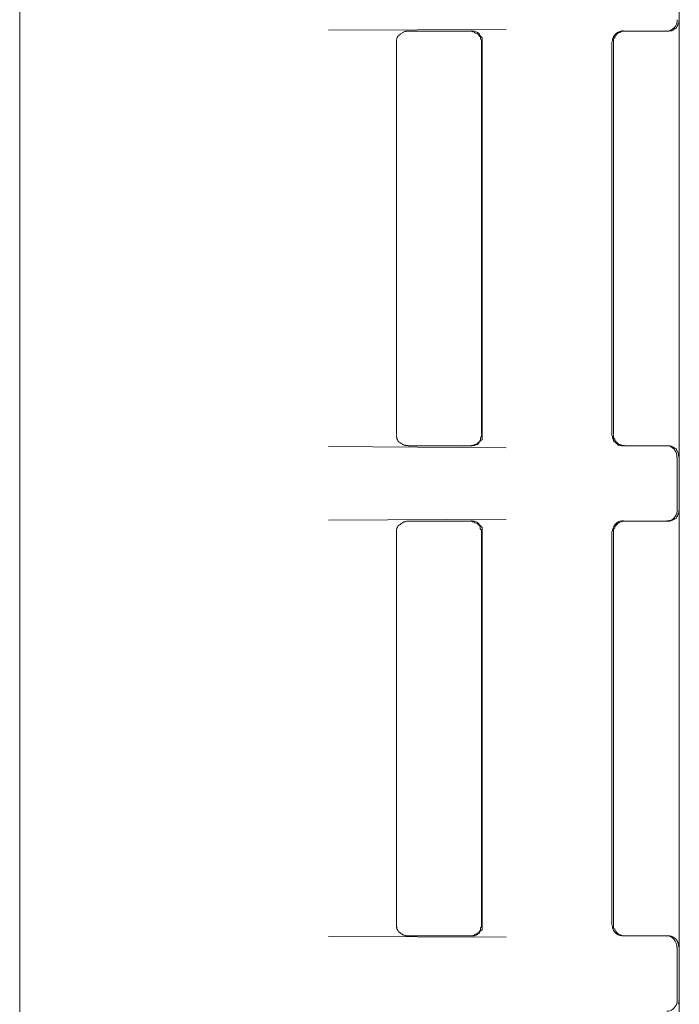
# Model space of a CAD drawing. Units: inches. Extents: x 52 to 8503, y -4976 to 964.
# Drawn here: x 6793 to 6810, y -881 to -855 of the extents above; entities that cross this region are included whole.
import ezdxf

# ---------------------------------------------------------------- set-up
doc = ezdxf.new("R2010")
doc.units = ezdxf.units.IN
doc.header["$MEASUREMENT"] = 0
doc.layers.add('01', color=92, linetype='Continuous')

msp = doc.modelspace()

# ---------------------------------------------------------------- linework, layer by layer
at = {"layer": '01', "lineweight": 9}
for points in [[(6803.98, -917.26), (6803.98, -910.442), (6810.489, -910.442), (6810.489, -852.862), (6803.98, -852.862), (6803.98, -745.205), (6810.489, -745.205), (6810.489, -687.618), (6803.98, -687.618)], [(6792.959, -909.248), (6792.959, -806.592)], [(6810.43, -854.861), (6810.43, -854.912), (6810.416, -854.981), (6810.387, -855.032), (6810.358, -855.068), (6810.314, -855.105), (6810.263, -855.141), (6810.19, -855.166), (6810.154, -855.159)], [(6805.888, -855.119), (6801.17, -855.141)], [(6803.282, -855.163), (6804.92, -855.163)], [(6805.247, -855.454), (6805.247, -855.338), (6805.203, -855.294), (6805.182, -855.261), (6805.167, -855.225), (6805.123, -855.203), (6805.087, -855.181), (6805.043, -855.166), (6804.985, -855.159), (6804.97, -855.159)], [(6809.033, -855.163), (6810.183, -855.163)], [(6810.168, -855.166), (6810.212, -855.166)], [(6802.976, -855.396), (6802.976, -855.436), (6802.976, -855.465)], [(6802.976, -855.461), (6802.976, -865.875)], [(6805.203, -855.374), (6805.203, -855.352)], [(6805.233, -855.465), (6805.233, -855.432), (6805.233, -855.403)], [(6805.233, -865.875), (6805.233, -855.461)], [(6805.247, -865.886), (6805.247, -855.454)], [(6808.698, -865.886), (6808.698, -855.454)], [(6808.741, -855.374), (6808.741, -855.403)], [(6808.741, -855.396), (6808.741, -855.432), (6808.741, -855.465)], [(6808.741, -865.875), (6808.741, -855.461)], [(6802.976, -865.886), (6802.976, -865.908)], [(6802.976, -865.915), (6802.976, -865.944)], [(6804.956, -866.184), (6804.985, -866.184), (6805.043, -866.177), (6805.087, -866.159), (6805.123, -866.144), (6805.152, -866.115), (6805.182, -866.079), (6805.203, -866.05), (6805.247, -866.01), (6805.247, -865.886)], [(6805.233, -865.915), (6805.233, -865.893)], [(6808.698, -865.886), (6808.712, -865.93), (6808.712, -865.973), (6808.741, -866.01), (6808.741, -866.05), (6808.771, -866.079), (6808.814, -866.108), (6808.843, -866.137), (6808.865, -866.163), (6808.909, -866.177), (6808.96, -866.184), (6809.004, -866.184)], [(6808.741, -865.886), (6808.741, -865.908)], [(6808.741, -865.915), (6808.741, -865.944)], [(6808.741, -865.937), (6808.741, -865.973)], [(6801.17, -866.203), (6805.888, -866.235)], [(6802.983, -865.97), (6802.983, -866.006)], [(6803.282, -866.181), (6804.92, -866.181)], [(6805.131, -866.108), (6805.131, -866.101)], [(6808.771, -865.995), (6808.771, -866.021)], [(6809.033, -866.181), (6810.183, -866.181)], [(6810.43, -866.487), (6810.43, -867.873)], [(6805.888, -868.128), (6801.17, -868.157)], [(6803.282, -868.179), (6804.92, -868.179)], [(6804.956, -868.172), (6804.985, -868.172), (6805.043, -868.179), (6805.087, -868.197), (6805.123, -868.219), (6805.152, -868.241), (6805.182, -868.277), (6805.203, -868.307), (6805.247, -868.354), (6805.247, -868.478)], [(6805.043, -868.219), (6805.043, -868.212)], [(6809.033, -868.179), (6810.183, -868.179)], [(6810.168, -868.183), (6810.212, -868.183)], [(6802.976, -868.419), (6802.976, -868.459), (6802.976, -868.474)], [(6802.976, -868.478), (6802.976, -878.899)], [(6805.233, -878.899), (6805.233, -868.478)], [(6805.247, -878.906), (6805.247, -868.485)], [(6808.698, -878.906), (6808.698, -868.485)], [(6808.741, -868.39), (6808.741, -868.419), (6808.741, -868.456), (6808.741, -868.47)], [(6808.741, -878.899), (6808.741, -868.478)], [(6805.247, -878.906), (6805.247, -879.041), (6805.203, -879.07), (6805.182, -879.102), (6805.167, -879.139), (6805.123, -879.161), (6805.087, -879.183), (6805.043, -879.197), (6804.985, -879.204), (6804.97, -879.204)], [(6801.17, -879.219), (6805.888, -879.241)], [(6803.282, -879.197), (6804.92, -879.197)], [(6809.033, -879.197), (6810.183, -879.197)], [(6810.146, -879.212), (6810.183, -879.204), (6810.256, -879.223), (6810.307, -879.252), (6810.35, -879.295), (6810.379, -879.339), (6810.409, -879.394), (6810.423, -879.445), (6810.423, -879.51)], [(6810.241, -879.197), (6810.212, -879.197), (6810.161, -879.197)], [(6810.43, -879.503), (6810.43, -880.89)], [(6810.467, -879.466), (6810.467, -879.437), (6810.467, -879.412)]]:
    msp.add_lwpolyline(points, dxfattribs=at)
for points, knots in [([(6810.438, -855.01), (6810.438, -855.003), (6810.452, -854.995), (6810.452, -854.981), (6810.452, -854.974), (6810.452, -854.966), (6810.474, -854.959), (6810.474, -854.959), (6810.474, -854.926), (6810.474, -854.926), (6810.474, -854.926), (6810.474, -854.897), (6810.474, -854.897), (6810.474, -854.89), (6810.489, -854.883), (6810.489, -854.875)], [0, 0, 0, 0, 1, 1, 1, 2, 2, 2, 3, 3, 3, 4, 4, 4, 5, 5, 5, 5]), ([(6803.121, -855.217), (6803.121, -855.217), (6803.092, -855.225), (6803.092, -855.225), (6803.092, -855.232), (6803.078, -855.243), (6803.078, -855.25), (6803.049, -855.25), (6803.049, -855.265), (6803.034, -855.279)], [0, 0, 0, 0, 1, 1, 1, 2, 2, 2, 3, 3, 3, 3]), ([(6803.165, -855.188), (6803.165, -855.188), (6803.151, -855.196), (6803.136, -855.196), (6803.136, -855.203), (6803.121, -855.203), (6803.121, -855.203)], [0, 0, 0, 0, 1, 1, 1, 2, 2, 2, 2]), ([(6803.282, -855.166), (6803.282, -855.166), (6803.252, -855.166), (6803.252, -855.166), (6803.238, -855.166), (6803.238, -855.166), (6803.223, -855.166), (6803.209, -855.166), (6803.209, -855.166), (6803.209, -855.166)], [0, 0, 0, 0, 1, 1, 1, 2, 2, 2, 3, 3, 3, 3]), ([(6805, -855.174), (6804.985, -855.174), (6804.985, -855.166), (6804.985, -855.166), (6804.97, -855.166), (6804.97, -855.166), (6804.956, -855.166), (6804.956, -855.166), (6804.912, -855.166), (6804.912, -855.166)], [0, 0, 0, 0, 1, 1, 1, 2, 2, 2, 3, 3, 3, 3]), ([(6805.043, -855.196), (6805.043, -855.196), (6805.043, -855.188), (6805.043, -855.188), (6805.029, -855.181), (6805, -855.181), (6805, -855.181)], [0, 0, 0, 0, 1, 1, 1, 2, 2, 2, 2]), ([(6805.16, -855.268), (6805.16, -855.261), (6805.16, -855.254), (6805.131, -855.247), (6805.131, -855.247), (6805.131, -855.225), (6805.131, -855.225), (6805.131, -855.225), (6805.087, -855.217), (6805.087, -855.217), (6805.087, -855.217), (6805.072, -855.21), (6805.043, -855.203)], [0, 0, 0, 0, 1, 1, 1, 2, 2, 2, 3, 3, 3, 4, 4, 4, 4]), ([(6808.698, -855.454), (6808.698, -855.454), (6808.712, -855.418), (6808.712, -855.418), (6808.712, -855.301), (6808.822, -855.174), (6808.96, -855.159), (6808.96, -855.159), (6809.004, -855.159), (6809.004, -855.159)], [0, 0, 0, 0, 1, 1, 1, 2, 2, 2, 3, 3, 3, 3]), ([(6808.872, -855.217), (6808.872, -855.225), (6808.843, -855.225), (6808.843, -855.225), (6808.843, -855.232), (6808.843, -855.239), (6808.829, -855.247), (6808.829, -855.247), (6808.814, -855.265), (6808.814, -855.279)], [0, 0, 0, 0, 1, 1, 1, 2, 2, 2, 3, 3, 3, 3]), ([(6808.931, -855.188), (6808.909, -855.188), (6808.909, -855.196), (6808.909, -855.196), (6808.865, -855.203), (6808.865, -855.203), (6808.865, -855.21)], [0, 0, 0, 0, 1, 1, 1, 2, 2, 2, 2]), ([(6809.033, -855.166), (6809.033, -855.166), (6809.004, -855.166), (6809.004, -855.166), (6809.004, -855.166), (6808.989, -855.166), (6808.974, -855.166), (6808.974, -855.166), (6808.945, -855.174), (6808.945, -855.174), (6808.945, -855.174), (6808.931, -855.181), (6808.931, -855.181)], [0, 0, 0, 0, 1, 1, 1, 2, 2, 2, 3, 3, 3, 4, 4, 4, 4]), ([(6810.212, -855.159), (6810.212, -855.159), (6810.241, -855.159), (6810.241, -855.159), (6810.256, -855.159), (6810.27, -855.159), (6810.27, -855.159), (6810.285, -855.159), (6810.285, -855.152), (6810.299, -855.152)], [0, 0, 0, 0, 1, 1, 1, 2, 2, 2, 3, 3, 3, 3]), ([(6810.299, -855.141), (6810.314, -855.141), (6810.314, -855.134), (6810.328, -855.134), (6810.328, -855.134), (6810.343, -855.126), (6810.343, -855.126)], [0, 0, 0, 0, 1, 1, 1, 2, 2, 2, 2]), ([(6810.343, -855.119), (6810.358, -855.105), (6810.372, -855.105), (6810.372, -855.097), (6810.387, -855.097), (6810.387, -855.09), (6810.416, -855.083)], [0, 0, 0, 0, 1, 1, 1, 2, 2, 2, 2]), ([(6810.416, -855.075), (6810.416, -855.075), (6810.416, -855.054), (6810.416, -855.054), (6810.416, -855.046), (6810.43, -855.039), (6810.43, -855.032), (6810.43, -855.032), (6810.445, -855.017), (6810.445, -855.01)], [0, 0, 0, 0, 1, 1, 1, 2, 2, 2, 3, 3, 3, 3]), ([(6803.012, -855.294), (6803.012, -855.301), (6802.998, -855.308), (6802.998, -855.316), (6802.998, -855.33), (6802.998, -855.338), (6802.983, -855.345), (6802.983, -855.345), (6802.983, -855.367), (6802.983, -855.367)], [0, 0, 0, 0, 1, 1, 1, 2, 2, 2, 3, 3, 3, 3]), ([(6805.203, -855.345), (6805.203, -855.345), (6805.203, -855.316), (6805.203, -855.316), (6805.182, -855.308), (6805.182, -855.301), (6805.182, -855.294), (6805.167, -855.294), (6805.167, -855.287), (6805.152, -855.279)], [0, 0, 0, 0, 1, 1, 1, 2, 2, 2, 3, 3, 3, 3]), ([(6808.8, -855.294), (6808.771, -855.301), (6808.771, -855.308), (6808.771, -855.316), (6808.771, -855.316), (6808.771, -855.345), (6808.771, -855.345), (6808.741, -855.352), (6808.741, -855.359), (6808.741, -855.367)], [0, 0, 0, 0, 1, 1, 1, 2, 2, 2, 3, 3, 3, 3]), ([(6805.203, -865.995), (6805.203, -865.995), (6805.203, -865.966), (6805.203, -865.966), (6805.203, -865.959), (6805.233, -865.952), (6805.233, -865.937), (6805.233, -865.937), (6805.233, -865.908), (6805.233, -865.908)], [0, 0, 0, 0, 1, 1, 1, 2, 2, 2, 3, 3, 3, 3]), ([(6802.998, -866.028), (6802.998, -866.035), (6803.012, -866.043), (6803.012, -866.057), (6803.034, -866.057), (6803.034, -866.075), (6803.034, -866.083), (6803.049, -866.09), (6803.049, -866.097), (6803.078, -866.104)], [0, 0, 0, 0, 1, 1, 1, 2, 2, 2, 3, 3, 3, 3]), ([(6803.078, -866.097), (6803.078, -866.104), (6803.092, -866.112), (6803.092, -866.112), (6803.092, -866.119), (6803.092, -866.126), (6803.121, -866.126)], [0, 0, 0, 0, 1, 1, 1, 2, 2, 2, 2]), ([(6803.121, -866.134), (6803.121, -866.141), (6803.136, -866.148), (6803.136, -866.148), (6803.151, -866.148), (6803.165, -866.155), (6803.165, -866.155)], [0, 0, 0, 0, 1, 1, 1, 2, 2, 2, 2]), ([(6803.165, -866.163), (6803.18, -866.163), (6803.18, -866.163), (6803.209, -866.163), (6803.209, -866.163), (6803.209, -866.17), (6803.223, -866.17)], [0, 0, 0, 0, 1, 1, 1, 2, 2, 2, 2]), ([(6803.223, -866.177), (6803.238, -866.177), (6803.238, -866.177), (6803.252, -866.177), (6803.252, -866.177), (6803.282, -866.177), (6803.282, -866.177)], [0, 0, 0, 0, 1, 1, 1, 2, 2, 2, 2]), ([(6804.956, -866.177), (6804.97, -866.177), (6804.97, -866.177), (6804.985, -866.177), (6804.985, -866.177), (6804.985, -866.17), (6805, -866.17)], [0, 0, 0, 0, 1, 1, 1, 2, 2, 2, 2]), ([(6805, -866.163), (6805, -866.163), (6805.029, -866.163), (6805.043, -866.163), (6805.043, -866.163), (6805.043, -866.155), (6805.043, -866.155)], [0, 0, 0, 0, 1, 1, 1, 2, 2, 2, 2]), ([(6805.043, -866.148), (6805.072, -866.148), (6805.087, -866.141), (6805.087, -866.134), (6805.116, -866.134), (6805.116, -866.123), (6805.131, -866.115)], [0, 0, 0, 0, 1, 1, 1, 2, 2, 2, 2]), ([(6805.189, -866.057), (6805.189, -866.05), (6805.189, -866.035), (6805.203, -866.028), (6805.203, -866.028), (6805.203, -866.006), (6805.203, -866.006)], [0, 0, 0, 0, 1, 1, 1, 2, 2, 2, 2]), ([(6808.771, -866.028), (6808.771, -866.035), (6808.771, -866.043), (6808.8, -866.057), (6808.8, -866.057), (6808.8, -866.072), (6808.814, -866.079), (6808.814, -866.086), (6808.829, -866.093), (6808.829, -866.101)], [0, 0, 0, 0, 1, 1, 1, 2, 2, 2, 3, 3, 3, 3]), ([(6808.829, -866.093), (6808.843, -866.101), (6808.843, -866.108), (6808.843, -866.108), (6808.843, -866.115), (6808.872, -866.123), (6808.872, -866.123)], [0, 0, 0, 0, 1, 1, 1, 2, 2, 2, 2]), ([(6808.931, -866.163), (6808.931, -866.163), (6808.945, -866.163), (6808.945, -866.163), (6808.96, -866.163), (6808.974, -866.17), (6808.974, -866.17)], [0, 0, 0, 0, 1, 1, 1, 2, 2, 2, 2]), ([(6808.974, -866.177), (6808.989, -866.177), (6809.004, -866.177), (6809.004, -866.177), (6809.018, -866.177), (6809.018, -866.177), (6809.033, -866.177)], [0, 0, 0, 0, 1, 1, 1, 2, 2, 2, 2]), ([(6810.146, -866.184), (6810.146, -866.184), (6810.183, -866.184), (6810.183, -866.184), (6810.307, -866.199), (6810.401, -866.301), (6810.423, -866.428), (6810.423, -866.428), (6810.423, -866.49), (6810.423, -866.49)], [0, 0, 0, 0, 1, 1, 1, 2, 2, 2, 3, 3, 3, 3]), ([(6810.241, -866.181), (6810.241, -866.181), (6810.227, -866.181), (6810.212, -866.181), (6810.212, -866.181), (6810.161, -866.181), (6810.161, -866.181)], [0, 0, 0, 0, 1, 1, 1, 2, 2, 2, 2]), ([(6810.43, -866.301), (6810.43, -866.301), (6810.416, -866.294), (6810.416, -866.286), (6810.416, -866.286), (6810.416, -866.265), (6810.416, -866.265), (6810.387, -866.265), (6810.387, -866.25), (6810.372, -866.243), (6810.372, -866.243), (6810.343, -866.228), (6810.343, -866.228), (6810.343, -866.228), (6810.328, -866.228), (6810.328, -866.214), (6810.314, -866.206), (6810.314, -866.206), (6810.299, -866.206), (6810.285, -866.195), (6810.285, -866.195), (6810.27, -866.195), (6810.27, -866.195), (6810.256, -866.188), (6810.241, -866.188)], [0, 0, 0, 0, 1, 1, 1, 2, 2, 2, 3, 3, 3, 4, 4, 4, 5, 5, 5, 6, 6, 6, 7, 7, 7, 8, 8, 8, 8]), ([(6810.467, -866.414), (6810.467, -866.414), (6810.467, -866.392), (6810.467, -866.392), (6810.452, -866.377), (6810.452, -866.366), (6810.452, -866.359), (6810.452, -866.359), (6810.438, -866.352), (6810.438, -866.337), (6810.438, -866.33), (6810.423, -866.316), (6810.423, -866.308)], [0, 0, 0, 0, 1, 1, 1, 2, 2, 2, 3, 3, 3, 4, 4, 4, 4]), ([(6810.489, -866.479), (6810.489, -866.465), (6810.467, -866.45), (6810.467, -866.45), (6810.467, -866.45), (6810.467, -866.421), (6810.467, -866.421)], [0, 0, 0, 0, 1, 1, 1, 2, 2, 2, 2]), ([(6810.43, -867.873), (6810.43, -867.873), (6810.43, -867.928), (6810.43, -867.928), (6810.416, -868.048), (6810.321, -868.179), (6810.19, -868.172), (6810.19, -868.172), (6810.154, -868.172), (6810.154, -868.172)], [0, 0, 0, 0, 1, 1, 1, 2, 2, 2, 3, 3, 3, 3]), ([(6810.452, -868.001), (6810.452, -867.993), (6810.452, -867.986), (6810.474, -867.972), (6810.474, -867.972), (6810.474, -867.95), (6810.474, -867.95), (6810.474, -867.95), (6810.474, -867.913), (6810.474, -867.913), (6810.474, -867.906), (6810.489, -867.899), (6810.489, -867.881)], [0, 0, 0, 0, 1, 1, 1, 2, 2, 2, 3, 3, 3, 4, 4, 4, 4]), ([(6803.121, -868.234), (6803.092, -868.241), (6803.092, -868.248), (6803.092, -868.256), (6803.092, -868.256), (6803.078, -868.263), (6803.078, -868.27), (6803.049, -868.281), (6803.049, -868.288), (6803.027, -868.296), (6803.027, -868.296), (6803.027, -868.303), (6803.012, -868.31), (6803.012, -868.325), (6802.998, -868.325), (6802.998, -868.339), (6802.998, -868.347), (6802.998, -868.354), (6802.983, -868.368), (6802.983, -868.368), (6802.983, -868.383), (6802.983, -868.383)], [0, 0, 0, 0, 1, 1, 1, 2, 2, 2, 3, 3, 3, 4, 4, 4, 5, 5, 5, 6, 6, 6, 7, 7, 7, 7]), ([(6803.209, -868.197), (6803.18, -868.197), (6803.18, -868.197), (6803.165, -868.205), (6803.165, -868.205), (6803.151, -868.212), (6803.136, -868.219), (6803.136, -868.219), (6803.121, -868.226), (6803.121, -868.226)], [0, 0, 0, 0, 1, 1, 1, 2, 2, 2, 3, 3, 3, 3]), ([(6803.282, -868.183), (6803.282, -868.183), (6803.252, -868.183), (6803.252, -868.183), (6803.238, -868.183), (6803.238, -868.183), (6803.223, -868.19), (6803.209, -868.19), (6803.209, -868.19), (6803.209, -868.19)], [0, 0, 0, 0, 1, 1, 1, 2, 2, 2, 3, 3, 3, 3]), ([(6804.985, -868.186), (6804.97, -868.179), (6804.97, -868.179), (6804.956, -868.179), (6804.941, -868.179), (6804.941, -868.179), (6804.912, -868.179)], [0, 0, 0, 0, 1, 1, 1, 2, 2, 2, 2]), ([(6805.043, -868.205), (6805.029, -868.205), (6805, -868.197), (6805, -868.197), (6804.985, -868.197), (6804.985, -868.197), (6804.985, -868.197)], [0, 0, 0, 0, 1, 1, 1, 2, 2, 2, 2]), ([(6805.131, -868.256), (6805.116, -868.248), (6805.116, -868.241), (6805.087, -868.234), (6805.087, -868.234), (6805.072, -868.226), (6805.043, -868.226)], [0, 0, 0, 0, 1, 1, 1, 2, 2, 2, 2]), ([(6805.16, -868.292), (6805.16, -868.285), (6805.16, -868.277), (6805.131, -868.27), (6805.131, -868.27), (6805.131, -868.263), (6805.131, -868.263)], [0, 0, 0, 0, 1, 1, 1, 2, 2, 2, 2]), ([(6805.233, -868.478), (6805.233, -868.478), (6805.233, -868.456), (6805.233, -868.456), (6805.233, -868.456), (6805.233, -868.419), (6805.233, -868.419), (6805.233, -868.412), (6805.196, -868.405), (6805.196, -868.39), (6805.196, -868.39), (6805.196, -868.368), (6805.196, -868.368), (6805.196, -868.368), (6805.196, -868.339), (6805.196, -868.339), (6805.182, -868.332), (6805.182, -868.325), (6805.182, -868.31), (6805.167, -868.299), (6805.167, -868.292), (6805.152, -868.292)], [0, 0, 0, 0, 1, 1, 1, 2, 2, 2, 3, 3, 3, 4, 4, 4, 5, 5, 5, 6, 6, 6, 7, 7, 7, 7]), ([(6809.004, -868.172), (6809.004, -868.172), (6808.96, -868.172), (6808.96, -868.172), (6808.829, -868.186), (6808.72, -868.307), (6808.712, -868.427), (6808.712, -868.427), (6808.698, -868.478), (6808.698, -868.478)], [0, 0, 0, 0, 1, 1, 1, 2, 2, 2, 3, 3, 3, 3]), ([(6808.872, -868.234), (6808.872, -868.241), (6808.843, -868.248), (6808.843, -868.256), (6808.843, -868.256), (6808.843, -868.263), (6808.829, -868.27), (6808.829, -868.277), (6808.814, -868.285), (6808.814, -868.292), (6808.8, -868.292), (6808.8, -868.299), (6808.8, -868.307), (6808.771, -868.325), (6808.771, -868.325), (6808.771, -868.339), (6808.771, -868.339), (6808.771, -868.368), (6808.771, -868.368), (6808.741, -868.376), (6808.741, -868.383), (6808.741, -868.383)], [0, 0, 0, 0, 1, 1, 1, 2, 2, 2, 3, 3, 3, 4, 4, 4, 5, 5, 5, 6, 6, 6, 7, 7, 7, 7]), ([(6808.945, -868.197), (6808.945, -868.197), (6808.931, -868.205), (6808.931, -868.205), (6808.909, -868.212), (6808.909, -868.212), (6808.909, -868.212)], [0, 0, 0, 0, 1, 1, 1, 2, 2, 2, 2]), ([(6809.033, -868.179), (6809.018, -868.179), (6809.018, -868.179), (6809.004, -868.179), (6809.004, -868.179), (6808.989, -868.179), (6808.974, -868.19), (6808.974, -868.19), (6808.96, -868.19), (6808.945, -868.19)], [0, 0, 0, 0, 1, 1, 1, 2, 2, 2, 3, 3, 3, 3]), ([(6810.27, -868.165), (6810.285, -868.165), (6810.285, -868.165), (6810.299, -868.157), (6810.314, -868.157), (6810.314, -868.157), (6810.328, -868.143), (6810.328, -868.143), (6810.343, -868.135), (6810.343, -868.135), (6810.358, -868.128), (6810.372, -868.128), (6810.372, -868.121), (6810.387, -868.114), (6810.387, -868.106), (6810.416, -868.106), (6810.416, -868.106), (6810.416, -868.084), (6810.416, -868.084)], [0, 0, 0, 0, 1, 1, 1, 2, 2, 2, 3, 3, 3, 4, 4, 4, 5, 5, 5, 6, 6, 6, 6]), ([(6802.976, -878.91), (6802.976, -878.91), (6802.976, -878.939), (6802.976, -878.939), (6802.976, -878.939), (6802.976, -878.971), (6802.976, -878.971), (6802.976, -878.971), (6802.976, -878.986), (6802.99, -878.993)], [0, 0, 0, 0, 1, 1, 1, 2, 2, 2, 3, 3, 3, 3]), ([(6802.983, -878.993), (6802.983, -878.993), (6802.983, -879.015), (6802.983, -879.015), (6802.998, -879.03), (6802.998, -879.037), (6802.998, -879.052)], [0, 0, 0, 0, 1, 1, 1, 2, 2, 2, 2]), ([(6805.203, -879.041), (6805.203, -879.041), (6805.203, -879.011), (6805.203, -879.011), (6805.203, -879.011), (6805.203, -878.99), (6805.203, -878.99), (6805.203, -878.982), (6805.233, -878.975), (6805.233, -878.968), (6805.233, -878.968), (6805.233, -878.939), (6805.233, -878.939), (6805.233, -878.939), (6805.233, -878.91), (6805.233, -878.91)], [0, 0, 0, 0, 1, 1, 1, 2, 2, 2, 3, 3, 3, 4, 4, 4, 5, 5, 5, 5]), ([(6808.698, -878.906), (6808.698, -878.906), (6808.712, -878.946), (6808.712, -878.946), (6808.705, -879.07), (6808.829, -879.19), (6808.96, -879.204), (6808.96, -879.204), (6809.004, -879.204), (6809.004, -879.204)], [0, 0, 0, 0, 1, 1, 1, 2, 2, 2, 3, 3, 3, 3]), ([(6808.741, -878.91), (6808.741, -878.91), (6808.741, -878.939), (6808.741, -878.939), (6808.741, -878.939), (6808.741, -878.968), (6808.741, -878.968), (6808.741, -878.968), (6808.741, -878.99), (6808.741, -878.99), (6808.741, -879.004), (6808.741, -879.004), (6808.771, -879.011), (6808.771, -879.011), (6808.771, -879.052), (6808.771, -879.052)], [0, 0, 0, 0, 1, 1, 1, 2, 2, 2, 3, 3, 3, 4, 4, 4, 5, 5, 5, 5]), ([(6803.02, -879.073), (6803.034, -879.073), (6803.034, -879.088), (6803.034, -879.099), (6803.049, -879.106), (6803.049, -879.113), (6803.078, -879.121), (6803.078, -879.128), (6803.092, -879.128), (6803.092, -879.135)], [0, 0, 0, 0, 1, 1, 1, 2, 2, 2, 3, 3, 3, 3]), ([(6803.092, -879.143), (6803.092, -879.143), (6803.092, -879.15), (6803.121, -879.157), (6803.121, -879.157), (6803.136, -879.164), (6803.136, -879.172), (6803.151, -879.179), (6803.165, -879.179), (6803.165, -879.179)], [0, 0, 0, 0, 1, 1, 1, 2, 2, 2, 3, 3, 3, 3]), ([(6803.165, -879.186), (6803.18, -879.186), (6803.18, -879.186), (6803.209, -879.193), (6803.209, -879.193), (6803.209, -879.193), (6803.223, -879.201), (6803.238, -879.201), (6803.238, -879.201), (6803.252, -879.201), (6803.252, -879.201), (6803.282, -879.201), (6803.282, -879.201)], [0, 0, 0, 0, 1, 1, 1, 2, 2, 2, 3, 3, 3, 4, 4, 4, 4]), ([(6804.912, -879.201), (6804.912, -879.201), (6804.956, -879.201), (6804.956, -879.201), (6804.97, -879.201), (6804.97, -879.201), (6804.985, -879.201), (6804.985, -879.201), (6804.985, -879.201), (6805, -879.193), (6805, -879.193), (6805.029, -879.193), (6805.043, -879.186), (6805.043, -879.186), (6805.043, -879.168), (6805.043, -879.168), (6805.072, -879.161), (6805.087, -879.153), (6805.087, -879.153), (6805.116, -879.146), (6805.116, -879.139), (6805.131, -879.139), (6805.131, -879.139), (6805.131, -879.124), (6805.131, -879.124)], [0, 0, 0, 0, 1, 1, 1, 2, 2, 2, 3, 3, 3, 4, 4, 4, 5, 5, 5, 6, 6, 6, 7, 7, 7, 8, 8, 8, 8]), ([(6805.131, -879.117), (6805.16, -879.11), (6805.16, -879.102), (6805.16, -879.095), (6805.174, -879.088), (6805.174, -879.081), (6805.189, -879.073)], [0, 0, 0, 0, 1, 1, 1, 2, 2, 2, 2]), ([(6808.8, -879.073), (6808.8, -879.073), (6808.8, -879.088), (6808.814, -879.095), (6808.814, -879.102), (6808.829, -879.11), (6808.829, -879.117), (6808.843, -879.124), (6808.843, -879.124), (6808.843, -879.132)], [0, 0, 0, 0, 1, 1, 1, 2, 2, 2, 3, 3, 3, 3]), ([(6808.843, -879.139), (6808.843, -879.139), (6808.872, -879.146), (6808.872, -879.153), (6808.872, -879.153), (6808.872, -879.161), (6808.916, -879.168)], [0, 0, 0, 0, 1, 1, 1, 2, 2, 2, 2]), ([(6808.916, -879.168), (6808.916, -879.168), (6808.916, -879.179), (6808.931, -879.186), (6808.931, -879.186), (6808.945, -879.186), (6808.945, -879.186)], [0, 0, 0, 0, 1, 1, 1, 2, 2, 2, 2]), ([(6808.974, -879.201), (6808.989, -879.201), (6809.004, -879.201), (6809.004, -879.201), (6809.004, -879.201), (6809.033, -879.201), (6809.033, -879.201)], [0, 0, 0, 0, 1, 1, 1, 2, 2, 2, 2]), ([(6810.299, -879.219), (6810.285, -879.219), (6810.285, -879.212), (6810.27, -879.212), (6810.27, -879.212), (6810.256, -879.204), (6810.241, -879.204)], [0, 0, 0, 0, 1, 1, 1, 2, 2, 2, 2]), ([(6810.416, -879.303), (6810.416, -879.303), (6810.416, -879.288), (6810.416, -879.288), (6810.387, -879.281), (6810.387, -879.274), (6810.372, -879.266), (6810.372, -879.266), (6810.358, -879.248), (6810.343, -879.248), (6810.343, -879.248), (6810.328, -879.241), (6810.328, -879.241)], [0, 0, 0, 0, 1, 1, 1, 2, 2, 2, 3, 3, 3, 4, 4, 4, 4]), ([(6810.467, -879.405), (6810.452, -879.397), (6810.452, -879.39), (6810.452, -879.383), (6810.452, -879.375), (6810.438, -879.368), (6810.438, -879.361)], [0, 0, 0, 0, 1, 1, 1, 2, 2, 2, 2]), ([(6810.43, -880.89), (6810.43, -880.89), (6810.43, -880.952), (6810.43, -880.952), (6810.416, -881.075), (6810.314, -881.188), (6810.19, -881.203), (6810.19, -881.203), (6810.154, -881.203), (6810.154, -881.203)], [0, 0, 0, 0, 1, 1, 1, 2, 2, 2, 3, 3, 3, 3]), ([(6810.459, -881.017), (6810.459, -881.017), (6810.459, -881.01), (6810.474, -880.995), (6810.474, -880.995), (6810.474, -880.973), (6810.474, -880.973), (6810.474, -880.973), (6810.474, -880.944), (6810.474, -880.944)], [0, 0, 0, 0, 1, 1, 1, 2, 2, 2, 3, 3, 3, 3])]:
    msp.add_open_spline(points, degree=3, knots=knots, dxfattribs=at)
for points in [[(6803.209, -855.174), (6803.18, -855.174), (6803.18, -855.174), (6803.165, -855.181)], [(6802.983, -855.374), (6802.969, -855.389), (6802.969, -855.396), (6802.969, -855.403)], [(6803.034, -855.272), (6803.034, -855.272), (6803.034, -855.287), (6803.012, -855.287)], [(6805.233, -855.396), (6805.233, -855.389), (6805.203, -855.381), (6805.203, -855.367)], [(6808.814, -855.272), (6808.8, -855.279), (6808.8, -855.287), (6808.8, -855.287)], [(6802.976, -865.937), (6802.976, -865.944), (6802.976, -865.962), (6802.99, -865.977)], [(6802.983, -865.999), (6802.998, -866.006), (6802.998, -866.013), (6802.998, -866.021)], [(6804.912, -866.184), (6804.941, -866.184), (6804.941, -866.184), (6804.956, -866.184)], [(6805.131, -866.093), (6805.16, -866.086), (6805.16, -866.079), (6805.16, -866.072)], [(6805.16, -866.079), (6805.174, -866.072), (6805.174, -866.064), (6805.196, -866.057)], [(6808.741, -865.966), (6808.741, -865.973), (6808.741, -865.988), (6808.771, -866.002)], [(6808.872, -866.13), (6808.872, -866.141), (6808.872, -866.148), (6808.916, -866.148)], [(6808.909, -866.148), (6808.909, -866.148), (6808.909, -866.155), (6808.931, -866.155)], [(6810.43, -868.055), (6810.43, -868.048), (6810.445, -868.041), (6810.445, -868.034)], [(6810.438, -868.034), (6810.438, -868.019), (6810.452, -868.008), (6810.452, -868.008)], [(6808.909, -868.219), (6808.865, -868.219), (6808.865, -868.226), (6808.865, -868.226)], [(6810.212, -868.179), (6810.227, -868.179), (6810.241, -868.179), (6810.241, -868.179)], [(6810.241, -868.172), (6810.256, -868.172), (6810.27, -868.172), (6810.27, -868.172)], [(6810.416, -868.077), (6810.416, -868.063), (6810.43, -868.063), (6810.43, -868.063)], [(6802.983, -868.39), (6802.969, -868.398), (6802.969, -868.405), (6802.969, -868.419)], [(6802.998, -879.044), (6802.998, -879.052), (6803.02, -879.059), (6803.02, -879.066)], [(6805.182, -879.073), (6805.182, -879.066), (6805.182, -879.059), (6805.203, -879.052)], [(6808.771, -879.041), (6808.771, -879.052), (6808.771, -879.059), (6808.8, -879.066)], [(6808.945, -879.193), (6808.96, -879.193), (6808.974, -879.193), (6808.974, -879.193)], [(6810.328, -879.234), (6810.314, -879.234), (6810.314, -879.226), (6810.299, -879.226)], [(6810.43, -879.325), (6810.43, -879.317), (6810.416, -879.31), (6810.416, -879.31)], [(6810.438, -879.354), (6810.438, -879.346), (6810.423, -879.332), (6810.423, -879.325)], [(6810.489, -879.496), (6810.489, -879.496), (6810.467, -879.481), (6810.467, -879.474)], [(6810.474, -880.937), (6810.474, -880.93), (6810.489, -880.922), (6810.489, -880.915)]]:
    msp.add_open_spline(points, degree=3, dxfattribs=at)

doc.saveas('drawing.dxf')
